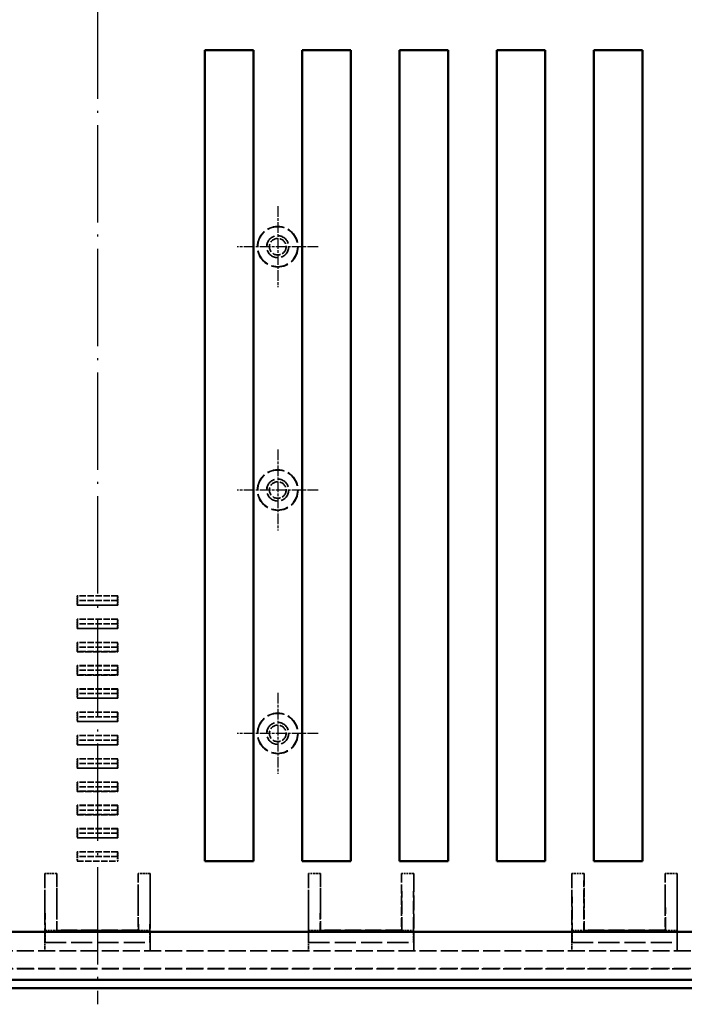
# Model space of a CAD drawing. Extents: x 1 to 1188, y 0 to 840.
# Drawn here: x 417 to 499, y 288 to 409 of the extents above; entities that cross this region are included whole.
import ezdxf

# ---------------------------------------------------------------- set-up
doc = ezdxf.new("R2010")
doc.units = 0
doc.header["$LTSCALE"] = 0.5
for name, pattern in [('ACAD_ISO04W100', [30.5, 24, -3, 0.5, -3]), ('CHAIN', [0.3543, 0.2362, -0.0295, 0.0591, -0.0295]), ('DASH_DOT', [0.37, 0.24, -0.06, 0.01, -0.06]), ('DASHED', [0.2067, 0.1654, -0.0413])]:
    doc.linetypes.add(name, pattern=pattern)
doc.layers.get('0').update_dxf_attribs({"linetype": 'CONTINUOUS'})
for name, color, linetype, lineweight in [('Mittellinie (ISO)', 1, 'DASH_DOT', 25), ('Mittelpunktmarkierung (ISO)', 1, 'DASH_DOT', 25), ('Sichtbar (ISO)', 7, 'CONTINUOUS', 50), ('Verdeckt (ISO)', 5, 'DASHED', 35)]:
    doc.layers.add(name, color=color, linetype=linetype, lineweight=lineweight)

msp = doc.modelspace()

# ---------------------------------------------------------------- linework, layer by layer
at = {"color": 7, "linetype": 'Continuous', "lineweight": 50}
for p, q in [((445.628, 405.48), (439.628, 405.48)), ((457.628, 405.48), (451.628, 405.48)), ((469.628, 405.48), (463.628, 405.48)), ((481.628, 405.48), (475.628, 405.48)), ((493.628, 405.48), (487.628, 405.48)), ((445.628, 305.48), (439.628, 305.48)), ((457.628, 305.48), (451.628, 305.48)), ((469.628, 305.48), (463.628, 305.48)), ((481.628, 305.48), (475.628, 305.48)), ((493.628, 305.48), (487.628, 305.48))]:
    msp.add_line(p, q, dxfattribs=at)
at = {"layer": 'Mittellinie (ISO)', "linetype": 'ACAD_ISO04W100'}
msp.add_line((426.403, 548.74), (426.403, 287.84), dxfattribs=at)
at = {"layer": 'Mittelpunktmarkierung (ISO)', "linetype": 'CHAIN', "ltscale": 11.111974}
for p, q in [((448.628, 386.24), (448.628, 376.24)), ((453.628, 381.24), (443.628, 381.24)), ((448.628, 356.24), (448.628, 346.24)), ((453.628, 351.24), (443.628, 351.24)), ((448.628, 326.24), (448.628, 316.24)), ((453.628, 321.24), (443.628, 321.24))]:
    msp.add_line(p, q, dxfattribs=at)
at = {"layer": 'Sichtbar (ISO)'}
for p, q in [((439.628, 405.48), (439.628, 305.48)), ((445.628, 305.48), (445.628, 405.48)), ((451.628, 405.48), (451.628, 305.48)), ((457.628, 305.48), (457.628, 405.48)), ((463.628, 405.48), (463.628, 305.48)), ((469.628, 305.48), (469.628, 405.48)), ((475.628, 405.48), (475.628, 305.48)), ((481.628, 305.48), (481.628, 405.48)), ((487.628, 405.48), (487.628, 305.48)), ((493.628, 305.48), (493.628, 405.48)), ((301.278, 296.79), (551.528, 296.79)), ((551.663, 290.84), (301.142, 290.84)), ((300.427, 289.84), (552.379, 289.84))]:
    msp.add_line(p, q, dxfattribs=at)
at = {"layer": 'Verdeckt (ISO)', "ltscale": 9.523383}
for p, q in [((428.903, 338.203), (423.903, 338.203)), ((423.903, 337.047), (428.903, 337.047)), ((428.903, 335.333), (423.903, 335.333)), ((423.903, 334.177), (428.903, 334.177)), ((428.903, 332.463), (423.903, 332.463)), ((423.903, 331.307), (428.903, 331.307)), ((428.903, 329.593), (423.903, 329.593)), ((423.903, 328.437), (428.903, 328.437)), ((428.903, 326.723), (423.903, 326.723)), ((423.903, 325.567), (428.903, 325.567)), ((428.903, 323.853), (423.903, 323.853)), ((423.903, 322.697), (428.903, 322.697)), ((428.903, 320.983), (423.903, 320.983)), ((423.903, 319.827), (428.903, 319.827)), ((428.903, 318.113), (423.903, 318.113)), ((423.903, 316.957), (428.903, 316.957)), ((428.903, 315.243), (423.903, 315.243)), ((423.903, 314.087), (428.903, 314.087)), ((428.903, 312.373), (423.903, 312.373)), ((423.903, 311.217), (428.903, 311.217)), ((428.903, 309.503), (423.903, 309.503)), ((423.903, 308.347), (428.903, 308.347)), ((428.903, 306.633), (423.903, 306.633)), ((423.903, 305.48), (428.903, 305.48))]:
    msp.add_line(p, q, dxfattribs=at)
at = {"layer": 'Verdeckt (ISO)', "ltscale": 2.202001}
for p, q in [((423.903, 338.203), (423.903, 337.047)), ((428.903, 337.047), (428.903, 338.203)), ((423.903, 335.333), (423.903, 334.177)), ((428.903, 334.177), (428.903, 335.333)), ((423.903, 332.463), (423.903, 331.307)), ((428.903, 331.307), (428.903, 332.463)), ((423.903, 329.593), (423.903, 328.437)), ((428.903, 328.437), (428.903, 329.593)), ((423.903, 326.723), (423.903, 325.567)), ((428.903, 325.567), (428.903, 326.723)), ((423.903, 323.853), (423.903, 322.697)), ((428.903, 322.697), (428.903, 323.853)), ((423.903, 320.983), (423.903, 319.827)), ((428.903, 319.827), (428.903, 320.983)), ((423.903, 318.113), (423.903, 316.957)), ((428.903, 316.957), (428.903, 318.113)), ((423.903, 315.243), (423.903, 314.087)), ((428.903, 314.087), (428.903, 315.243)), ((423.903, 312.373), (423.903, 311.217)), ((428.903, 311.217), (428.903, 312.373)), ((423.903, 309.503), (423.903, 308.347)), ((428.903, 308.347), (428.903, 309.503))]:
    msp.add_line(p, q, dxfattribs=at)
at = {"layer": 'Verdeckt (ISO)', "ltscale": 3.848073}
for p, q in [((423.92, 338.19), (423.903, 338.203)), ((428.903, 338.203), (428.885, 338.19)), ((423.903, 337.047), (423.92, 337.059)), ((428.885, 337.059), (428.903, 337.047)), ((423.92, 335.32), (423.903, 335.333)), ((428.903, 335.333), (428.885, 335.32)), ((423.903, 334.177), (423.92, 334.189)), ((428.885, 334.189), (428.903, 334.177)), ((423.92, 332.45), (423.903, 332.463)), ((428.903, 332.463), (428.885, 332.45)), ((423.903, 331.307), (423.92, 331.319)), ((428.885, 331.319), (428.903, 331.307)), ((423.92, 329.58), (423.903, 329.593)), ((428.903, 329.593), (428.885, 329.58)), ((423.903, 328.437), (423.92, 328.449)), ((428.885, 328.449), (428.903, 328.437)), ((423.92, 326.71), (423.903, 326.723)), ((428.903, 326.723), (428.885, 326.71)), ((423.903, 325.567), (423.92, 325.579)), ((428.885, 325.579), (428.903, 325.567)), ((423.92, 323.84), (423.903, 323.853)), ((428.903, 323.853), (428.885, 323.84)), ((423.903, 322.697), (423.92, 322.709)), ((428.885, 322.709), (428.903, 322.697)), ((423.92, 320.97), (423.903, 320.983)), ((428.903, 320.983), (428.885, 320.97)), ((423.903, 319.827), (423.92, 319.839)), ((428.885, 319.839), (428.903, 319.827)), ((423.92, 318.1), (423.903, 318.113)), ((428.903, 318.113), (428.885, 318.1)), ((423.903, 316.957), (423.92, 316.969)), ((428.885, 316.969), (428.903, 316.957)), ((423.92, 315.23), (423.903, 315.243)), ((428.903, 315.243), (428.885, 315.23)), ((423.903, 314.087), (423.92, 314.099)), ((428.885, 314.099), (428.903, 314.087)), ((423.92, 312.36), (423.903, 312.373)), ((428.903, 312.373), (428.885, 312.36)), ((423.903, 311.217), (423.92, 311.229)), ((428.885, 311.229), (428.903, 311.217)), ((423.92, 309.49), (423.903, 309.503)), ((423.903, 308.347), (423.92, 308.359)), ((428.903, 309.503), (428.885, 309.49)), ((428.885, 308.359), (428.903, 308.347)), ((423.92, 306.62), (423.903, 306.633)), ((428.903, 306.633), (428.885, 306.62))]:
    msp.add_line(p, q, dxfattribs=at)
at = {"layer": 'Verdeckt (ISO)', "ltscale": 2.15479}
for p, q in [((423.929, 337.625), (423.92, 338.19)), ((423.92, 337.059), (423.929, 337.625)), ((428.885, 338.19), (428.876, 337.625)), ((428.876, 337.625), (428.885, 337.059)), ((423.929, 334.755), (423.92, 335.32)), ((428.885, 335.32), (428.876, 334.755)), ((423.92, 334.189), (423.929, 334.755)), ((428.876, 334.755), (428.885, 334.189)), ((423.929, 331.885), (423.92, 332.45)), ((423.92, 331.319), (423.929, 331.885)), ((428.885, 332.45), (428.876, 331.885)), ((428.876, 331.885), (428.885, 331.319)), ((423.929, 329.015), (423.92, 329.58)), ((423.92, 328.449), (423.929, 329.015)), ((428.885, 329.58), (428.876, 329.015)), ((428.876, 329.015), (428.885, 328.449)), ((423.929, 326.145), (423.92, 326.71)), ((428.885, 326.71), (428.876, 326.145)), ((423.92, 325.579), (423.929, 326.145)), ((428.876, 326.145), (428.885, 325.579)), ((423.929, 323.275), (423.92, 323.84)), ((423.92, 322.709), (423.929, 323.275)), ((428.885, 323.84), (428.876, 323.275)), ((428.876, 323.275), (428.885, 322.709)), ((423.929, 320.405), (423.92, 320.97)), ((428.885, 320.97), (428.876, 320.405)), ((423.92, 319.839), (423.929, 320.405)), ((428.876, 320.405), (428.885, 319.839)), ((423.929, 317.535), (423.92, 318.1)), ((428.885, 318.1), (428.876, 317.535)), ((423.92, 316.969), (423.929, 317.535)), ((428.876, 317.535), (428.885, 316.969)), ((423.929, 314.665), (423.92, 315.23)), ((423.92, 314.099), (423.929, 314.665)), ((428.885, 315.23), (428.876, 314.665)), ((428.876, 314.665), (428.885, 314.099)), ((423.929, 311.795), (423.92, 312.36)), ((428.885, 312.36), (428.876, 311.795)), ((423.92, 311.229), (423.929, 311.795)), ((428.876, 311.795), (428.885, 311.229)), ((423.929, 308.925), (423.92, 309.49)), ((423.92, 308.359), (423.929, 308.925)), ((428.885, 309.49), (428.876, 308.925)), ((428.876, 308.925), (428.885, 308.359)), ((423.929, 306.055), (423.92, 306.62)), ((428.885, 306.62), (428.876, 306.055))]:
    msp.add_line(p, q, dxfattribs=at)
at = {"layer": 'Verdeckt (ISO)', "ltscale": 9.456222}
for p, q in [((428.885, 338.19), (423.92, 338.19)), ((428.885, 337.059), (423.92, 337.059)), ((428.885, 335.32), (423.92, 335.32)), ((428.885, 334.189), (423.92, 334.189)), ((428.885, 332.45), (423.92, 332.45)), ((428.885, 331.319), (423.92, 331.319)), ((428.885, 329.58), (423.92, 329.58)), ((428.885, 328.449), (423.92, 328.449)), ((428.885, 326.71), (423.92, 326.71)), ((428.885, 325.579), (423.92, 325.579)), ((428.885, 323.84), (423.92, 323.84)), ((428.885, 322.709), (423.92, 322.709)), ((428.885, 320.97), (423.92, 320.97)), ((428.885, 319.839), (423.92, 319.839)), ((428.885, 318.1), (423.92, 318.1)), ((428.885, 316.969), (423.92, 316.969)), ((428.885, 315.23), (423.92, 315.23)), ((428.885, 314.099), (423.92, 314.099)), ((428.885, 312.36), (423.92, 312.36)), ((428.885, 311.229), (423.92, 311.229)), ((428.885, 309.49), (423.92, 309.49)), ((428.885, 308.359), (423.92, 308.359)), ((428.885, 306.62), (423.92, 306.62))]:
    msp.add_line(p, q, dxfattribs=at)
at = {"layer": 'Verdeckt (ISO)', "ltscale": 9.423651}
for p, q in [((428.876, 337.625), (423.929, 337.625)), ((428.876, 334.755), (423.929, 334.755)), ((428.876, 331.885), (423.929, 331.885)), ((428.876, 329.015), (423.929, 329.015)), ((428.876, 326.145), (423.929, 326.145)), ((428.876, 323.275), (423.929, 323.275)), ((428.876, 320.405), (423.929, 320.405)), ((428.876, 317.535), (423.929, 317.535)), ((428.876, 314.665), (423.929, 314.665)), ((428.876, 311.795), (423.929, 311.795)), ((428.876, 308.925), (423.929, 308.925)), ((428.876, 306.055), (423.929, 306.055))]:
    msp.add_line(p, q, dxfattribs=at)
at = {"layer": 'Verdeckt (ISO)', "ltscale": 2.196151}
for p, q in [((423.903, 306.633), (423.903, 305.48)), ((428.903, 305.48), (428.903, 306.633))]:
    msp.add_line(p, q, dxfattribs=at)
at = {"layer": 'Verdeckt (ISO)', "ltscale": 1.095101}
for p, q in [((423.929, 305.48), (423.929, 306.055)), ((428.876, 306.055), (428.876, 305.48))]:
    msp.add_line(p, q, dxfattribs=at)
at = {"layer": 'Verdeckt (ISO)', "ltscale": 2.856945}
for p, q in [((421.403, 303.954), (419.903, 303.954)), ((432.903, 303.954), (431.403, 303.954)), ((453.903, 303.954), (452.403, 303.954)), ((465.403, 303.954), (463.903, 303.954)), ((486.403, 303.954), (484.903, 303.954)), ((497.903, 303.954), (496.403, 303.954)), ((419.938, 295.457), (419.938, 296.957)), ((432.867, 296.957), (432.867, 295.457)), ((452.438, 295.457), (452.438, 296.957)), ((465.367, 296.957), (465.367, 295.457)), ((484.938, 295.457), (484.938, 296.957)), ((497.867, 296.957), (497.867, 295.457))]:
    msp.add_line(p, q, dxfattribs=at)
at = {"layer": 'Verdeckt (ISO)', "ltscale": 21.787811}
for p, q in [((419.903, 303.954), (419.903, 294.947)), ((432.903, 294.947), (432.903, 303.954)), ((452.403, 303.954), (452.403, 294.947)), ((465.403, 294.947), (465.403, 303.954)), ((484.903, 303.954), (484.903, 294.947)), ((497.903, 294.947), (497.903, 303.954))]:
    msp.add_line(p, q, dxfattribs=at)
at = {"layer": 'Verdeckt (ISO)', "ltscale": 19.545422}
for p, q in [((419.903, 303.954), (419.938, 296.957)), ((421.403, 303.954), (421.367, 296.957)), ((431.438, 296.957), (431.403, 303.954)), ((432.867, 296.957), (432.903, 303.954)), ((452.403, 303.954), (452.438, 296.957)), ((453.903, 303.954), (453.867, 296.957)), ((463.938, 296.957), (463.903, 303.954)), ((465.367, 296.957), (465.403, 303.954)), ((484.903, 303.954), (484.938, 296.957)), ((486.403, 303.954), (486.367, 296.957)), ((496.438, 296.957), (496.403, 303.954)), ((497.867, 296.957), (497.903, 303.954))]:
    msp.add_line(p, q, dxfattribs=at)
at = {"layer": 'Verdeckt (ISO)', "ltscale": 13.260834}
for p, q in [((421.403, 296.992), (421.403, 303.954)), ((431.403, 303.954), (431.403, 296.992)), ((453.903, 296.992), (453.903, 303.954)), ((463.903, 303.954), (463.903, 296.992)), ((486.403, 296.992), (486.403, 303.954)), ((496.403, 303.954), (496.403, 296.992))]:
    msp.add_line(p, q, dxfattribs=at)
at = {"layer": 'Verdeckt (ISO)', "ltscale": 2.722639}
for p, q in [((419.938, 296.957), (421.367, 296.957)), ((431.438, 296.957), (432.867, 296.957)), ((452.438, 296.957), (453.867, 296.957)), ((463.938, 296.957), (465.367, 296.957)), ((484.938, 296.957), (486.367, 296.957)), ((496.438, 296.957), (497.867, 296.957))]:
    msp.add_line(p, q, dxfattribs=at)
at = {"layer": 'Verdeckt (ISO)', "ltscale": 7.69546}
for p, q in [((421.367, 296.957), (421.403, 296.992)), ((431.403, 296.992), (431.438, 296.957)), ((453.867, 296.957), (453.903, 296.992)), ((463.903, 296.992), (463.938, 296.957)), ((486.367, 296.957), (486.403, 296.992)), ((496.403, 296.992), (496.438, 296.957))]:
    msp.add_line(p, q, dxfattribs=at)
at = {"layer": 'Verdeckt (ISO)', "ltscale": 24.360216}
for p, q in [((421.367, 296.957), (431.438, 296.957)), ((453.867, 296.957), (463.938, 296.957)), ((486.367, 296.957), (496.438, 296.957))]:
    msp.add_line(p, q, dxfattribs=at)
at = {"layer": 'Verdeckt (ISO)', "ltscale": 24.189648}
for p, q in [((431.403, 296.992), (421.403, 296.992)), ((463.903, 296.992), (453.903, 296.992)), ((496.403, 296.992), (486.403, 296.992))]:
    msp.add_line(p, q, dxfattribs=at)
at = {"layer": 'Verdeckt (ISO)', "ltscale": 6.000009}
for p, q in [((419.91, 295.44), (419.938, 295.457)), ((432.867, 295.457), (432.895, 295.44)), ((452.41, 295.44), (452.438, 295.457)), ((465.367, 295.457), (465.395, 295.44)), ((484.91, 295.44), (484.938, 295.457)), ((497.867, 295.457), (497.895, 295.44))]:
    msp.add_line(p, q, dxfattribs=at)
at = {"layer": 'Verdeckt (ISO)', "ltscale": 1.308144}
for p, q in [((419.91, 294.753), (419.91, 295.44)), ((432.895, 295.44), (432.895, 294.753)), ((452.41, 294.753), (452.41, 295.44)), ((465.395, 295.44), (465.395, 294.753)), ((484.91, 294.753), (484.91, 295.44)), ((497.895, 295.44), (497.895, 294.753))]:
    msp.add_line(p, q, dxfattribs=at)
at = {"layer": 'Verdeckt (ISO)', "ltscale": 31.408964}
for p, q in [((419.91, 295.44), (432.895, 295.44)), ((452.41, 295.44), (465.395, 295.44)), ((484.91, 295.44), (497.895, 295.44))]:
    msp.add_line(p, q, dxfattribs=at)
at = {"layer": 'Verdeckt (ISO)', "ltscale": 31.275972}
for p, q in [((419.938, 295.457), (432.867, 295.457)), ((452.438, 295.457), (465.367, 295.457)), ((484.938, 295.457), (497.867, 295.457))]:
    msp.add_line(p, q, dxfattribs=at)
at = {"layer": 'Verdeckt (ISO)', "ltscale": 25.284691}
for p, q in [((554.448, 294.44), (298.357, 294.44)), ((554.448, 292.24), (298.357, 292.24))]:
    msp.add_line(p, q, dxfattribs=at)
at = {"layer": 'Verdeckt (ISO)', "ltscale": 2.074085}
for p, q in [((419.898, 294.447), (419.908, 294.453)), ((432.898, 294.453), (432.907, 294.447)), ((452.398, 294.447), (452.408, 294.453)), ((465.398, 294.453), (465.407, 294.447)), ((484.898, 294.447), (484.908, 294.453)), ((497.898, 294.453), (497.907, 294.447))]:
    msp.add_line(p, q, dxfattribs=at)
at = {"layer": 'Verdeckt (ISO)', "ltscale": 25.206509}
msp.add_line((567.078, 292.212), (285.728, 292.212), dxfattribs=at)
at = {"layer": 'Verdeckt (ISO)', "ltscale": 25.331339}
for centre in [(448.628, 381.24), (448.628, 351.24), (448.628, 321.24)]:
    msp.add_circle(centre, 2.5, dxfattribs=at)
at = {"layer": 'Verdeckt (ISO)', "ltscale": 24.9741}
for centre in [(448.628, 381.24), (448.628, 351.24), (448.628, 321.24)]:
    msp.add_circle(centre, 2.465, dxfattribs=at)
at = {"layer": 'Verdeckt (ISO)', "ltscale": 20.584703}
for centre in [(448.628, 381.24), (448.628, 351.24), (448.628, 321.24)]:
    msp.add_circle(centre, 1.354, dxfattribs=at)
at = {"layer": 'Verdeckt (ISO)', "ltscale": 20.518385}
for centre in [(448.628, 381.24), (448.628, 351.24), (448.628, 321.24)]:
    msp.add_circle(centre, 1.35, dxfattribs=at)
at = {"layer": 'Verdeckt (ISO)', "ltscale": 12.266651}
for centre in [(448.628, 381.24), (448.628, 351.24), (448.628, 321.24)]:
    msp.add_circle(centre, 1.025, dxfattribs=at)
at = {"layer": 'Verdeckt (ISO)', "ltscale": 1.490764}
for centre, major_axis, start_param, end_param in [((419.898, 294.947), (0, 0.5), 3.1469574, 4.712389), ((432.907, 294.947), (0, -0.5), 4.712389, 6.2778205), ((452.398, 294.947), (0, 0.5), 3.1469574, 4.712389), ((465.407, 294.947), (0, -0.5), 4.712389, 6.2778205), ((484.898, 294.947), (0, 0.5), 3.1469574, 4.712389), ((497.907, 294.947), (0, -0.5), 4.712389, 6.2778205)]:
    msp.add_ellipse(centre, major_axis=major_axis, ratio=0.0087269, start_param=start_param, end_param=end_param, dxfattribs=at)
at = {"layer": 'Verdeckt (ISO)', "ltscale": 0.894419}
for centre, major_axis, start_param, end_param in [((419.908, 294.753), (0, 0.3), 3.1469574, 4.712389), ((432.898, 294.753), (0, -0.3), 4.712389, 6.2778206), ((452.408, 294.753), (0, 0.3), 3.1469574, 4.712389), ((465.398, 294.753), (0, -0.3), 4.712389, 6.2778206), ((484.908, 294.753), (0, 0.3), 3.1469574, 4.712389), ((497.898, 294.753), (0, -0.3), 4.712389, 6.2778206)]:
    msp.add_ellipse(centre, major_axis=major_axis, ratio=0.0087269, start_param=start_param, end_param=end_param, dxfattribs=at)

doc.saveas('drawing.dxf')
